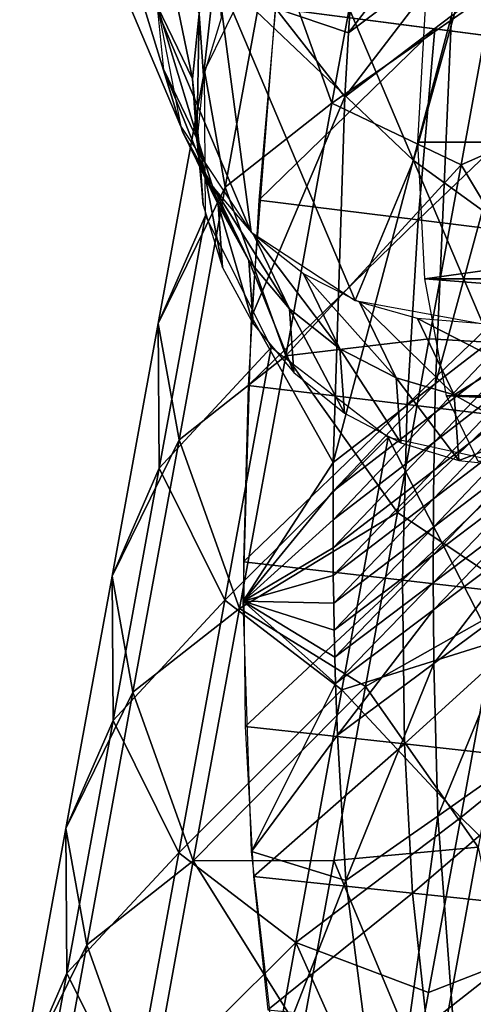
# Model space of a CAD drawing. Units: millimetres. Extents: x 45852 to 46534, y -10677 to -10005.
# Drawn here: x 45855 to 45869, y -10559 to -10529 of the extents above; entities that cross this region are included whole.
import ezdxf

# ---------------------------------------------------------------- set-up
doc = ezdxf.new("R2010")
doc.units = ezdxf.units.MM
doc.header["$MEASUREMENT"] = 0
doc.layers.add('Predefinito', color=7, linetype='Continuous')

msp = doc.modelspace()

# ---------------------------------------------------------------- linework, layer by layer
at = {"layer": 'Predefinito'}
for points in [[(45874.812, -10513.045, 92.631), (45863.281, -10528.474, 88.232), (45873.047, -10529.74, 89.975)], [(45856.168, -10522.119, 13.888), (45859.676, -10528.422, -43.571), (45860.387, -10532.084, -42.85)], [(45858.32, -10525.337, 14.695), (45856.168, -10522.119, 13.888), (45860.387, -10532.084, -42.85)], [(45864.996, -10531.371, -130.976), (45863.156, -10526.228, -71.397), (45866.406, -10523.671, -71.807)], [(45864.996, -10531.371, -130.976), (45866.406, -10523.671, -71.807), (45869.902, -10527.942, -112.796)], [(45868.898, -10524.802, 59.438), (45868.766, -10526.76, 58.913), (45865.504, -10529.228, 75.301)], [(45868.898, -10524.802, 59.438), (45865.504, -10529.228, 75.301), (45865.629, -10527.259, 75.96)], [(45872.371, -10525.163, 16.264), (45869.086, -10527.359, 16.274), (45873.301, -10537.324, -40.464)], [(45858.32, -10525.337, 14.695), (45860.387, -10532.084, -42.85), (45862.535, -10535.302, -42.043)], [(45861.488, -10527.417, 15.419), (45858.32, -10525.337, 14.695), (45862.535, -10535.302, -42.043)], [(45859.879, -10526.442, -43.893), (45860.742, -10530.63, -57.088), (45859.676, -10528.422, -43.571)], [(45859.879, -10526.442, -43.893), (45860.945, -10528.646, -57.381), (45860.742, -10530.63, -57.088)], [(45861.746, -10533.928, -130.566), (45861.113, -10530.385, -70.808), (45863.156, -10526.228, -71.397)], [(45864.996, -10531.371, -130.976), (45861.746, -10533.928, -130.566), (45863.156, -10526.228, -71.397)], [(45871.867, -10526.243, 42.207), (45871.258, -10537.525, 39.034), (45868.156, -10539.916, 54.166)], [(45871.867, -10526.243, 42.207), (45868.156, -10539.916, 54.166), (45868.641, -10528.701, 58.349)], [(45868.766, -10526.76, 58.913), (45868.641, -10528.701, 58.349), (45865.391, -10531.175, 74.595)], [(45868.766, -10526.76, 58.913), (45865.391, -10531.175, 74.595), (45865.504, -10529.228, 75.301)], [(45861.484, -10526.888, -57.624), (45861.078, -10530.537, -70.787), (45860.945, -10528.646, -57.381)], [(45861.484, -10526.888, -57.624), (45861.617, -10528.779, -71.029), (45861.078, -10530.537, -70.787)], [(45865.629, -10527.259, 75.96), (45865.504, -10529.228, 75.301), (45863.281, -10528.474, 88.232)], [(45865.375, -10528.135, 15.987), (45867.484, -10533.117, -12.382), (45869.086, -10527.359, 16.274)], [(45873.301, -10537.324, -40.464), (45869.086, -10527.359, 16.274), (45867.484, -10533.117, -12.382)], [(45861.488, -10527.417, 15.419), (45862.535, -10535.302, -42.043), (45865.707, -10537.382, -41.319)], [(45867.484, -10533.117, -12.382), (45865.375, -10528.135, 15.987), (45861.488, -10527.417, 15.419)], [(45861.488, -10527.417, 15.419), (45865.707, -10537.382, -41.319), (45867.484, -10533.117, -12.382)], [(45869.902, -10527.942, -112.796), (45868.934, -10533.245, -153.543), (45864.996, -10531.371, -130.976)], [(45868.934, -10533.245, -153.543), (45869.902, -10527.942, -112.796), (45873.645, -10531.178, -130.608)], [(45897.801, -10532.556, -90.861), (45867.617, -10532.556, -83.575), (45867.867, -10528.087, -82.551)], [(45867.867, -10528.087, -82.551), (45912.727, -10528.087, -93.139), (45897.801, -10532.556, -90.861)], [(45859.676, -10528.422, -43.571), (45860.742, -10530.63, -57.088), (45860.934, -10532.572, -56.784)], [(45859.676, -10528.422, -43.571), (45860.934, -10532.572, -56.784), (45859.867, -10530.355, -43.211)], [(45862.543, -10537.888, 85.721), (45863.281, -10528.474, 88.232), (45865.391, -10531.175, 74.595)], [(45868.133, -10529.104, 89.098), (45863.281, -10528.474, 88.232), (45862.77, -10534.321, 86.908)], [(45865.504, -10529.228, 75.301), (45865.391, -10531.175, 74.595), (45863.281, -10528.474, 88.232)], [(45860.945, -10528.646, -57.381), (45860.875, -10532.525, -70.523), (45860.742, -10530.63, -57.088)], [(45860.945, -10528.646, -57.381), (45861.078, -10530.537, -70.787), (45860.875, -10532.525, -70.523)], [(45868.641, -10528.701, 58.349), (45868.156, -10539.916, 54.166), (45865.035, -10542.323, 69.396)], [(45868.641, -10528.701, 58.349), (45865.035, -10542.323, 69.396), (45865.391, -10531.175, 74.595)], [(45868.133, -10529.104, 89.098), (45862.77, -10534.321, 86.908), (45867.621, -10534.927, 87.789)], [(45873.047, -10529.74, 89.975), (45868.133, -10529.104, 89.098), (45867.621, -10534.927, 87.789)], [(45873.047, -10529.74, 89.975), (45867.621, -10534.927, 87.789), (45872.535, -10535.539, 88.681)], [(45859.867, -10530.355, -43.211), (45860.934, -10532.572, -56.784), (45861.523, -10534.459, -56.471)], [(45859.867, -10530.355, -43.211), (45861.523, -10534.459, -56.471), (45860.445, -10532.229, -42.818)], [(45859.703, -10538.085, -129.976), (45861.141, -10534.794, -70.234), (45861.113, -10530.385, -70.808)], [(45861.746, -10533.928, -130.566), (45859.703, -10538.085, -129.976), (45861.113, -10530.385, -70.808)], [(45860.742, -10530.63, -57.088), (45860.875, -10532.525, -70.523), (45861.07, -10534.477, -70.274)], [(45860.742, -10530.63, -57.088), (45861.07, -10534.477, -70.274), (45860.934, -10532.572, -56.784)], [(45865.391, -10531.175, 74.595), (45865.035, -10542.323, 69.396), (45862.543, -10537.888, 85.721)], [(45873.645, -10531.178, -130.608), (45872.246, -10538.801, -189.188), (45868.934, -10533.245, -153.543)], [(45863.586, -10539.071, -190.144), (45861.746, -10533.928, -130.566), (45864.996, -10531.371, -130.976)], [(45863.586, -10539.071, -190.144), (45864.996, -10531.371, -130.976), (45868.934, -10533.245, -153.543)], [(45860.445, -10532.229, -42.818), (45861.523, -10534.459, -56.471), (45862.461, -10536.166, -56.17)], [(45860.445, -10532.229, -42.818), (45862.461, -10536.166, -56.17), (45861.375, -10533.919, -42.417)], [(45860.934, -10532.572, -56.784), (45861.07, -10534.477, -70.274), (45861.66, -10536.374, -70.041)], [(45860.934, -10532.572, -56.784), (45861.66, -10536.374, -70.041), (45861.523, -10534.459, -56.471)], [(45867.617, -10532.556, -83.575), (45897.801, -10532.556, -90.861), (45867.832, -10536.722, -82.692)], [(45912.695, -10536.722, -93.281), (45867.832, -10536.722, -82.692), (45897.801, -10532.556, -90.861)], [(45868.934, -10533.245, -153.543), (45867.961, -10538.549, -194.291), (45863.586, -10539.071, -190.144)], [(45869.594, -10538.1, -40.751), (45867.484, -10533.117, -12.382), (45865.707, -10537.382, -41.319)], [(45867.484, -10533.117, -12.382), (45869.594, -10538.1, -40.751), (45873.301, -10537.324, -40.464)], [(45867.961, -10538.549, -194.291), (45868.934, -10533.245, -153.543), (45872.246, -10538.801, -189.188)], [(45860.34, -10541.629, -189.734), (45859.703, -10538.085, -129.976), (45861.746, -10533.928, -130.566)], [(45863.586, -10539.071, -190.144), (45860.34, -10541.629, -189.734), (45861.746, -10533.928, -130.566)], [(45861.375, -10533.919, -42.417), (45862.461, -10536.166, -56.17), (45863.703, -10537.637, -55.891)], [(45861.375, -10533.919, -42.417), (45863.703, -10537.637, -55.891), (45862.609, -10535.371, -42.023)], [(45861.523, -10534.459, -56.471), (45861.66, -10536.374, -70.041), (45862.598, -10538.095, -69.84)], [(45861.523, -10534.459, -56.471), (45862.598, -10538.095, -69.84), (45862.461, -10536.166, -56.17)], [(45867.621, -10534.927, 87.789), (45862.77, -10534.321, 86.908), (45862.438, -10539.978, 84.883)], [(45859.703, -10538.085, -129.976), (45859.73, -10542.495, -129.403), (45861.141, -10534.794, -70.234)], [(45859.73, -10542.495, -129.403), (45863.141, -10538.819, -69.758), (45861.141, -10534.794, -70.234)], [(45867.621, -10534.927, 87.789), (45862.438, -10539.978, 84.883), (45867.293, -10540.56, 85.779)], [(45872.535, -10535.539, 88.681), (45867.621, -10534.927, 87.789), (45867.293, -10540.56, 85.779)], [(45862.609, -10535.371, -42.023), (45863.703, -10537.637, -55.891), (45865.238, -10538.858, -55.637)], [(45862.609, -10535.371, -42.023), (45865.238, -10538.858, -55.637), (45864.133, -10536.572, -41.64)], [(45872.535, -10535.539, 88.681), (45867.293, -10540.56, 85.779), (45872.203, -10541.148, 86.687)], [(45862.461, -10536.166, -56.17), (45862.598, -10538.095, -69.84), (45863.84, -10539.582, -69.676)], [(45862.461, -10536.166, -56.17), (45863.84, -10539.582, -69.676), (45863.703, -10537.637, -55.891)], [(45864.133, -10536.572, -41.64), (45865.238, -10538.858, -55.637), (45866.953, -10539.742, -55.427)], [(45864.133, -10536.572, -41.64), (45866.953, -10539.742, -55.427), (45865.84, -10537.435, -41.295)], [(45913.285, -10540.289, -90.594), (45868.488, -10540.289, -80.02), (45867.832, -10536.722, -82.692)], [(45913.285, -10540.289, -90.594), (45867.832, -10536.722, -82.692), (45912.695, -10536.722, -93.281)], [(45865.84, -10537.435, -41.295), (45866.953, -10539.742, -55.427), (45868.727, -10540.264, -55.269)], [(45865.84, -10537.435, -41.295), (45868.727, -10540.264, -55.269), (45867.602, -10537.935, -41.007)], [(45871.258, -10537.525, 39.034), (45871.223, -10538.429, 38.724), (45868.137, -10540.806, 53.761)], [(45871.258, -10537.525, 39.034), (45868.137, -10540.806, 53.761), (45868.156, -10539.916, 54.166)], [(45863.703, -10537.637, -55.891), (45863.84, -10539.582, -69.676), (45865.379, -10540.822, -69.551)], [(45863.703, -10537.637, -55.891), (45865.379, -10540.822, -69.551), (45865.238, -10538.858, -55.637)], [(45858.293, -10545.785, -189.145), (45859.73, -10542.495, -129.403), (45859.703, -10538.085, -129.976)], [(45860.34, -10541.629, -189.734), (45858.293, -10545.785, -189.145), (45859.703, -10538.085, -129.976)], [(45862.293, -10546.549, 81.473), (45862.543, -10537.888, 85.721), (45865.035, -10542.323, 69.396)], [(45870.281, -10539.307, -47.892), (45869.594, -10538.1, -40.751), (45867.602, -10537.935, -41.007)], [(45867.602, -10537.935, -41.007), (45868.727, -10540.264, -55.269), (45870.281, -10539.307, -47.892)], [(45871.223, -10538.429, 38.724), (45871.191, -10539.331, 38.406), (45868.121, -10541.692, 53.344)], [(45871.223, -10538.429, 38.724), (45868.121, -10541.692, 53.344), (45868.137, -10540.806, 53.761)], [(45867.961, -10538.549, -194.291), (45866.992, -10543.852, -235.039), (45863.586, -10539.071, -190.144)], [(45866.992, -10543.852, -235.039), (45867.961, -10538.549, -194.291), (45872.246, -10538.801, -189.188)], [(45859.73, -10542.495, -129.403), (45861.734, -10546.52, -128.927), (45863.141, -10538.819, -69.758)], [(45862.18, -10546.771, -249.313), (45860.34, -10541.629, -189.734), (45863.586, -10539.071, -190.144)], [(45861.734, -10546.52, -128.927), (45866.707, -10541.558, -69.487), (45863.141, -10538.819, -69.758)], [(45862.18, -10546.771, -249.313), (45863.586, -10539.071, -190.144), (45866.992, -10543.852, -235.039)], [(45865.238, -10538.858, -55.637), (45865.379, -10540.822, -69.551), (45867.094, -10541.725, -69.474)], [(45865.238, -10538.858, -55.637), (45867.094, -10541.725, -69.474), (45866.953, -10539.742, -55.427)], [(45872.246, -10538.801, -189.188), (45870.852, -10546.425, -247.767), (45866.992, -10543.852, -235.039)], [(45871.191, -10539.331, 38.406), (45871.16, -10540.224, 38.082), (45868.105, -10542.566, 52.922)], [(45871.191, -10539.331, 38.406), (45868.105, -10542.566, 52.922), (45868.121, -10541.692, 53.344)], [(45870.727, -10540.438, -55.064), (45870.281, -10539.307, -47.892), (45868.727, -10540.264, -55.269)], [(45867.293, -10540.56, 85.779), (45862.438, -10539.978, 84.883), (45862.297, -10545.354, 82.187)], [(45868.156, -10539.916, 54.166), (45868.137, -10540.806, 53.761), (45865.031, -10543.197, 68.894)], [(45868.156, -10539.916, 54.166), (45865.031, -10543.197, 68.894), (45865.035, -10542.323, 69.396)], [(45866.953, -10539.742, -55.427), (45867.094, -10541.725, -69.474), (45868.867, -10542.265, -69.446)], [(45866.953, -10539.742, -55.427), (45868.867, -10542.265, -69.446), (45868.727, -10540.264, -55.269)], [(45871.16, -10540.224, 38.082), (45871.133, -10541.109, 37.752), (45868.098, -10543.433, 52.491)], [(45871.16, -10540.224, 38.082), (45868.098, -10543.433, 52.491), (45868.105, -10542.566, 52.922)], [(45870.922, -10541.494, -62.259), (45870.727, -10540.438, -55.064), (45868.727, -10540.264, -55.269)], [(45868.727, -10540.264, -55.269), (45868.867, -10542.265, -69.446), (45870.922, -10541.494, -62.259)], [(45867.293, -10540.56, 85.779), (45862.297, -10545.354, 82.187), (45867.152, -10545.914, 83.097)], [(45872.203, -10541.148, 86.687), (45867.293, -10540.56, 85.779), (45867.152, -10545.914, 83.097)], [(45914.156, -10542.291, -86.636), (45869.457, -10542.291, -76.085), (45868.488, -10540.289, -80.02)], [(45914.156, -10542.291, -86.636), (45868.488, -10540.289, -80.02), (45913.285, -10540.289, -90.594)], [(45868.137, -10540.806, 53.761), (45868.121, -10541.692, 53.344), (45865.031, -10544.067, 68.38)], [(45868.137, -10540.806, 53.761), (45865.031, -10544.067, 68.38), (45865.031, -10543.197, 68.894)], [(45872.203, -10541.148, 86.687), (45867.152, -10545.914, 83.097), (45872.062, -10546.48, 84.019)], [(45871.133, -10541.109, 37.752), (45871.109, -10541.993, 37.415), (45868.09, -10544.295, 52.051)], [(45871.133, -10541.109, 37.752), (45868.09, -10544.295, 52.051), (45868.098, -10543.433, 52.491)], [(45858.93, -10549.329, -248.903), (45858.293, -10545.785, -189.145), (45860.34, -10541.629, -189.734)], [(45862.18, -10546.771, -249.313), (45858.93, -10549.329, -248.903), (45860.34, -10541.629, -189.734)], [(45861.734, -10546.52, -128.927), (45865.301, -10549.259, -128.655), (45866.707, -10541.558, -69.487)], [(45868.121, -10541.692, 53.344), (45865.035, -10544.924, 67.858), (45865.031, -10544.067, 68.38)], [(45868.121, -10541.692, 53.344), (45868.105, -10542.566, 52.922), (45865.035, -10544.924, 67.858)], [(45866.707, -10541.558, -69.487), (45865.301, -10549.259, -128.655), (45869.898, -10547.809, -110.473)], [(45869.898, -10547.809, -110.473), (45870.875, -10542.473, -69.467), (45866.707, -10541.558, -69.487)], [(45870.875, -10542.473, -69.467), (45870.922, -10541.494, -62.259), (45868.867, -10542.265, -69.446)], [(45871.109, -10541.993, 37.415), (45871.09, -10542.864, 37.073), (45868.086, -10545.144, 51.605)], [(45871.109, -10541.993, 37.415), (45868.086, -10545.144, 51.605), (45868.09, -10544.295, 52.051)], [(45865.035, -10542.323, 69.396), (45865.031, -10543.197, 68.894), (45862.293, -10546.549, 81.473)], [(45858.293, -10545.785, -189.145), (45858.324, -10550.195, -188.571), (45859.73, -10542.495, -129.403)], [(45858.324, -10550.195, -188.571), (45861.734, -10546.52, -128.927), (45859.73, -10542.495, -129.403)], [(45868.105, -10542.566, 52.922), (45865.039, -10545.771, 67.326), (45865.035, -10544.924, 67.858)], [(45868.105, -10542.566, 52.922), (45868.098, -10543.433, 52.491), (45865.039, -10545.771, 67.326)], [(45871.09, -10542.864, 37.073), (45871.07, -10543.733, 36.723), (45868.086, -10545.988, 51.15)], [(45871.09, -10542.864, 37.073), (45868.086, -10545.988, 51.15), (45868.086, -10545.144, 51.605)], [(45865.031, -10543.197, 68.894), (45865.031, -10544.067, 68.38), (45862.293, -10546.549, 81.473)], [(45868.098, -10543.433, 52.491), (45865.051, -10546.612, 66.782), (45865.039, -10545.771, 67.326)], [(45868.098, -10543.433, 52.491), (45868.09, -10544.295, 52.051), (45865.051, -10546.612, 66.782)], [(45866.992, -10543.852, -235.039), (45866.02, -10549.154, -275.787), (45862.18, -10546.771, -249.313)], [(45866.02, -10549.154, -275.787), (45866.992, -10543.852, -235.039), (45870.852, -10546.425, -247.767)], [(45871.07, -10543.733, 36.723), (45868.09, -10546.821, 50.688), (45868.086, -10545.988, 51.15)], [(45871.07, -10543.733, 36.723), (45871.055, -10544.594, 36.368), (45868.09, -10546.821, 50.688)], [(45865.031, -10544.067, 68.38), (45865.035, -10544.924, 67.858), (45862.293, -10546.549, 81.473)], [(45868.09, -10544.295, 52.051), (45865.066, -10547.438, 66.232), (45865.051, -10546.612, 66.782)], [(45868.09, -10544.295, 52.051), (45868.086, -10545.144, 51.605), (45865.066, -10547.438, 66.232)], [(45871.055, -10544.594, 36.368), (45868.105, -10548.449, 49.749), (45868.09, -10546.821, 50.688)], [(45871.055, -10544.594, 36.368), (45871.027, -10546.279, 35.646), (45868.105, -10548.449, 49.749)], [(45865.035, -10544.924, 67.858), (45865.039, -10545.771, 67.326), (45862.293, -10546.549, 81.473)], [(45867.152, -10545.914, 83.097), (45862.297, -10545.354, 82.187), (45862.352, -10550.37, 78.864)], [(45868.086, -10545.144, 51.605), (45865.086, -10548.257, 65.67), (45865.066, -10547.438, 66.232)], [(45868.086, -10545.144, 51.605), (45868.086, -10545.988, 51.15), (45865.086, -10548.257, 65.67)], [(45856.883, -10553.485, -248.313), (45858.324, -10550.195, -188.571), (45858.293, -10545.785, -189.145)], [(45858.93, -10549.329, -248.903), (45856.883, -10553.485, -248.313), (45858.293, -10545.785, -189.145)], [(45865.039, -10545.771, 67.326), (45865.051, -10546.612, 66.782), (45862.293, -10546.549, 81.473)], [(45867.152, -10545.914, 83.097), (45862.352, -10550.37, 78.864), (45867.207, -10550.905, 79.786)], [(45868.086, -10545.988, 51.15), (45865.109, -10549.063, 65.1), (45865.086, -10548.257, 65.67)], [(45868.086, -10545.988, 51.15), (45868.09, -10546.821, 50.688), (45865.109, -10549.063, 65.1)], [(45872.062, -10546.48, 84.019), (45867.152, -10545.914, 83.097), (45867.207, -10550.905, 79.786)], [(45871.027, -10546.279, 35.646), (45868.223, -10553.103, 46.771), (45868.105, -10548.449, 49.749)], [(45871.027, -10546.279, 35.646), (45871.012, -10551.15, 33.351), (45868.223, -10553.103, 46.771)], [(45858.324, -10550.195, -188.571), (45860.324, -10554.22, -188.095), (45861.734, -10546.52, -128.927)], [(45860.324, -10554.22, -188.095), (45865.301, -10549.259, -128.655), (45861.734, -10546.52, -128.927)], [(45862.543, -10554.179, 75.687), (45862.293, -10546.549, 81.473), (45865.109, -10549.063, 65.1)], [(45865.086, -10548.257, 65.67), (45865.109, -10549.063, 65.1), (45862.293, -10546.549, 81.473)], [(45865.066, -10547.438, 66.232), (45865.086, -10548.257, 65.67), (45862.293, -10546.549, 81.473)], [(45865.051, -10546.612, 66.782), (45865.066, -10547.438, 66.232), (45862.293, -10546.549, 81.473)], [(45870.852, -10546.425, -247.767), (45869.457, -10554.048, -306.347), (45866.02, -10549.154, -275.787)], [(45872.062, -10546.48, 84.019), (45867.207, -10550.905, 79.786), (45872.117, -10551.446, 80.719)], [(45860.77, -10554.473, -308.482), (45858.93, -10549.329, -248.903), (45862.18, -10546.771, -249.313)], [(45860.77, -10554.473, -308.482), (45862.18, -10546.771, -249.313), (45866.02, -10549.154, -275.787)], [(45868.09, -10546.821, 50.688), (45865.164, -10550.633, 63.943), (45865.109, -10549.063, 65.1)], [(45868.09, -10546.821, 50.688), (45868.105, -10548.449, 49.749), (45865.164, -10550.633, 63.943)], [(45868.922, -10553.146, -151.479), (45869.898, -10547.809, -110.473), (45865.301, -10549.259, -128.655)], [(45869.898, -10547.809, -110.473), (45868.922, -10553.146, -151.479), (45873.945, -10549.064, -128.287)], [(45868.105, -10548.449, 49.749), (45865.418, -10555.067, 60.277), (45865.164, -10550.633, 63.943)], [(45868.105, -10548.449, 49.749), (45868.223, -10553.103, 46.771), (45865.418, -10555.067, 60.277)], [(45860.324, -10554.22, -188.095), (45863.891, -10556.959, -187.824), (45865.301, -10549.259, -128.655)], [(45866.02, -10549.154, -275.787), (45865.051, -10554.457, -316.534), (45860.77, -10554.473, -308.482)], [(45865.109, -10549.063, 65.1), (45865.164, -10550.633, 63.943), (45862.543, -10554.179, 75.687)], [(45865.301, -10549.259, -128.655), (45863.891, -10556.959, -187.824), (45868.922, -10553.146, -151.479)], [(45865.051, -10554.457, -316.534), (45866.02, -10549.154, -275.787), (45869.457, -10554.048, -306.347)], [(45872.551, -10556.688, -186.867), (45873.945, -10549.064, -128.287), (45868.922, -10553.146, -151.479)], [(45857.52, -10557.029, -308.071), (45856.883, -10553.485, -248.313), (45858.93, -10549.329, -248.903)], [(45860.77, -10554.473, -308.482), (45857.52, -10557.029, -308.071), (45858.93, -10549.329, -248.903)], [(45856.883, -10553.485, -248.313), (45856.914, -10557.896, -247.74), (45858.324, -10550.195, -188.571)], [(45856.914, -10557.896, -247.74), (45860.324, -10554.22, -188.095), (45858.324, -10550.195, -188.571)], [(45867.207, -10550.905, 79.786), (45862.352, -10550.37, 78.864), (45862.602, -10554.946, 74.964)], [(45865.164, -10550.633, 63.943), (45865.418, -10555.067, 60.277), (45862.543, -10554.179, 75.687)], [(45867.207, -10550.905, 79.786), (45862.602, -10554.946, 74.964), (45867.457, -10555.454, 75.896)], [(45872.117, -10551.446, 80.719), (45867.207, -10550.905, 79.786), (45867.457, -10555.454, 75.896)], [(45871.012, -10551.15, 33.351), (45869, -10563.439, 38.089), (45868.223, -10553.103, 46.771)], [(45871.012, -10551.15, 33.351), (45871.34, -10562.398, 26.633), (45869, -10563.439, 38.089)], [(45872.117, -10551.446, 80.719), (45867.457, -10555.454, 75.896), (45872.371, -10555.969, 76.84)], [(45867.941, -10558.481, -192.484), (45868.922, -10553.146, -151.479), (45863.891, -10556.959, -187.824)], [(45868.223, -10553.103, 46.771), (45866.641, -10564.488, 49.619), (45865.418, -10555.067, 60.277)], [(45868.223, -10553.103, 46.771), (45869, -10563.439, 38.089), (45866.641, -10564.488, 49.619)], [(45868.922, -10553.146, -151.479), (45867.941, -10558.481, -192.484), (45872.551, -10556.688, -186.867)], [(45855.477, -10561.186, -307.482), (45856.914, -10557.896, -247.74), (45856.883, -10553.485, -248.313)], [(45857.52, -10557.029, -308.071), (45855.477, -10561.186, -307.482), (45856.883, -10553.485, -248.313)], [(45869.457, -10554.048, -306.347), (45868.062, -10561.672, -364.927), (45865.051, -10554.457, -316.534)], [(45871.629, -10564.411, -364.655), (45868.062, -10561.672, -364.927), (45869.457, -10554.048, -306.347)], [(45856.914, -10557.896, -247.74), (45858.914, -10561.92, -247.264), (45860.324, -10554.22, -188.095)], [(45858.914, -10561.92, -247.264), (45863.891, -10556.959, -187.824), (45860.324, -10554.22, -188.095)], [(45863.277, -10560.54, 68.569), (45862.543, -10554.179, 75.687), (45865.418, -10555.067, 60.277)], [(45859.359, -10562.173, -367.65), (45857.52, -10557.029, -308.071), (45860.77, -10554.473, -308.482)], [(45859.359, -10562.173, -367.65), (45860.77, -10554.473, -308.482), (45864.078, -10559.761, -357.282)], [(45865.051, -10554.457, -316.534), (45864.078, -10559.761, -357.282), (45860.77, -10554.473, -308.482)], [(45864.078, -10559.761, -357.282), (45865.051, -10554.457, -316.534), (45868.062, -10561.672, -364.927)], [(45867.457, -10555.454, 75.896), (45862.602, -10554.946, 74.964), (45863.039, -10559.01, 70.549)], [(45865.418, -10555.067, 60.277), (45866.641, -10564.488, 49.619), (45863.277, -10560.54, 68.569)], [(45867.457, -10555.454, 75.896), (45863.039, -10559.01, 70.549), (45867.895, -10559.487, 71.49)], [(45872.371, -10555.969, 76.84), (45867.457, -10555.454, 75.896), (45867.895, -10559.487, 71.49)], [(45872.371, -10555.969, 76.84), (45867.895, -10559.487, 71.49), (45872.812, -10559.972, 72.443)], [(45867.941, -10558.481, -192.484), (45866.965, -10563.818, -233.49), (45872.551, -10556.688, -186.867)], [(45871.156, -10564.312, -245.447), (45872.551, -10556.688, -186.867), (45866.965, -10563.818, -233.49)], [(45856.109, -10564.729, -367.24), (45855.477, -10561.186, -307.482), (45857.52, -10557.029, -308.071)], [(45859.359, -10562.173, -367.65), (45856.109, -10564.729, -367.24), (45857.52, -10557.029, -308.071)], [(45858.914, -10561.92, -247.264), (45862.48, -10564.659, -246.992), (45863.891, -10556.959, -187.824)], [(45863.891, -10556.959, -187.824), (45862.48, -10564.659, -246.992), (45866.965, -10563.818, -233.49)], [(45866.965, -10563.818, -233.49), (45867.941, -10558.481, -192.484), (45863.891, -10556.959, -187.824)], [(45855.477, -10561.186, -307.482), (45855.504, -10565.596, -306.909), (45856.914, -10557.896, -247.74)], [(45855.504, -10565.596, -306.909), (45858.914, -10561.92, -247.264), (45856.914, -10557.896, -247.74)]]:
    msp.add_3dface(points, dxfattribs=at)

doc.saveas('drawing.dxf')
